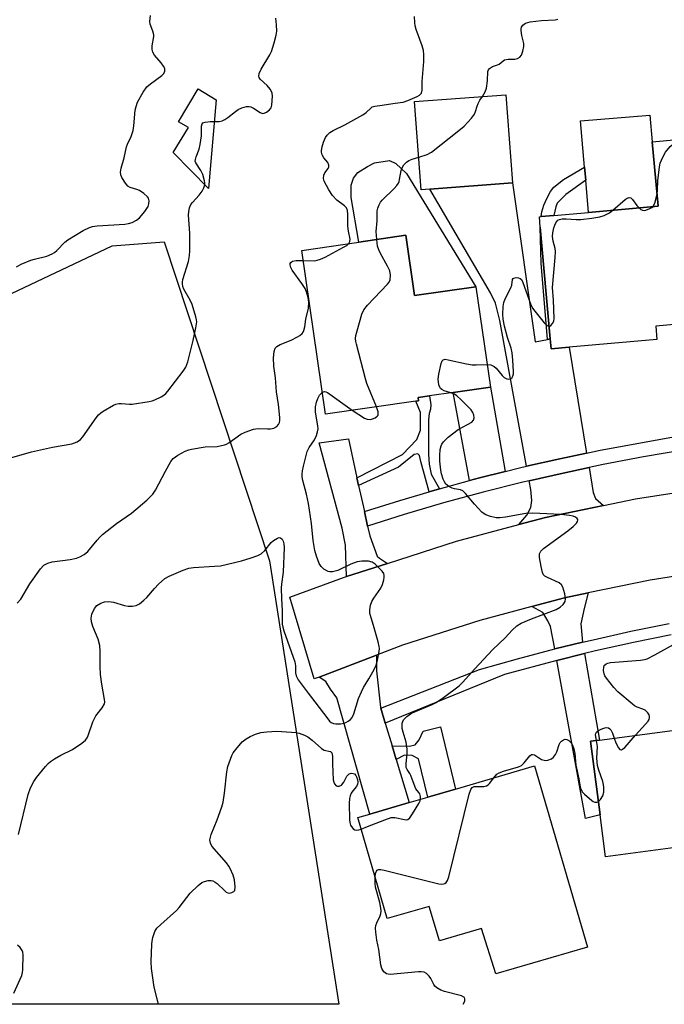
# Model space of a CAD drawing. Units: inches. Extents: x 1273761 to 1279761, y 489453 to 493453.
# Drawn here: x 1275441 to 1275632, y 489453 to 489744 of the extents above; entities that cross this region are included whole.
import ezdxf

# ---------------------------------------------------------------- set-up
doc = ezdxf.new("R2010")
doc.units = ezdxf.units.IN
doc.header["$MEASUREMENT"] = 0
for name, color, linetype in [('BLDG-Footprint', 5, 'Continuous'), ('CULTRL-Pad', 6, 'Continuous'), ('NTRL-Trees', 3, 'Continuous'), ('TRANS-Driveway', 251, 'Continuous'), ('TRANS-Non Street Sidewalk', 7, 'Continuous'), ('TRANS-Road', 130, 'Continuous'), ('TRANS-Street Sidewalk', 7, 'Continuous'), ('Undefined', 1, 'Continuous')]:
    doc.layers.add(name, color=color, linetype=linetype)

msp = doc.modelspace()

# ---------------------------------------------------------------- linework, layer by layer
at = {"layer": 'BLDG-Footprint'}
for points, elevation in [([(1275499.39, 489720.51), (1275497.06, 489694.31), (1275486.7, 489704.92), (1275491.15, 489712.31), (1275488.28, 489714.04), (1275494.09, 489723.7)], 349.82), ([(1275562.45, 489694.14), (1275559.89, 489693.94), (1275557.91, 489719.97), (1275584.9, 489722.02), (1275586.88, 489696)], 346.49), ([(1275603.52, 489647.48), (1275598.21, 489647.01), (1275597.96, 489649.9), (1275595.04, 489682.92), (1275594.77, 489685.98), (1275595.29, 489686.03), (1275599.07, 489686.36), (1275609.29, 489687.26), (1275626.59, 489688.79), (1275629.83, 489689.07), (1275628.1, 489708.12), (1275648.39, 489709.92), (1275653.17, 489655.81), (1275629.14, 489653.69), (1275629.49, 489649.77)], 349.01), ([(1275555.37, 489680.49), (1275557.95, 489662.67), (1275576.05, 489665.29), (1275580.34, 489635.67), (1275569.36, 489634.08), (1275562.36, 489633.07), (1275558.97, 489632.58), (1275559.11, 489631.66), (1275558.32, 489631.55), (1275531.67, 489627.69), (1275524.67, 489676.04), (1275541.44, 489678.47)], 346.79), ([(1275664.09, 489538.19), (1275670.03, 489492.77), (1275648.26, 489489.93), (1275646.78, 489501.25), (1275614.32, 489497.01), (1275612.7, 489509.36), (1275609.86, 489531.11), (1275612.5, 489531.45), (1275644.38, 489535.62), (1275647.65, 489536.04)], 351.36), ([(1275593.37, 489523.8), (1275608.98, 489470.32), (1275581.91, 489462.42), (1275577.69, 489475.79), (1275565.24, 489472.16), (1275562.27, 489482.33), (1275549.88, 489478.72), (1275541.17, 489508.57), (1275544.71, 489509.6), (1275556.33, 489512.99), (1275561.84, 489514.6), (1275569.99, 489516.98)], 350.24)]:
    msp.add_lwpolyline(points, close=True, dxfattribs=dict(at, elevation=elevation))
at = {"layer": 'CULTRL-Pad'}
for points in [[(1275626.59, 489688.79), (1275609.29, 489687.26), (1275608.45, 489696.75), (1275608.1, 489700.58), (1275606.88, 489714.27), (1275627.34, 489715.95), (1275628.1, 489708.13), (1275629.83, 489689.07)], [(1275555.57, 489698.76), (1275576.05, 489665.29), (1275557.95, 489662.67), (1275555.37, 489680.49), (1275541.44, 489678.47), (1275539.22, 489691.7), (1275539.22, 489695.34), (1275539.91, 489697.4), (1275541.2, 489698.99), (1275544.01, 489700.82), (1275546.14, 489701.88), (1275550.55, 489702.57), (1275552.38, 489701.65)]]:
    msp.add_lwpolyline(points, close=True, dxfattribs=at)
at = {"layer": 'NTRL-Trees'}
msp.add_lwpolyline([(1275515.09, 489584.39), (1275535.58, 489453.42), (1275143.5, 489453.46), (1275151.42, 489478.01), (1275158.19, 489490.82), (1275197.62, 489541.9), (1275207.06, 489550.13), (1275209.49, 489552.25), (1275242.82, 489581.29), (1275294.27, 489581.75), (1275328.5, 489594.43), (1275401.68, 489645.72), (1275468.7, 489677.39), (1275484.05, 489678.6)], close=True, dxfattribs=at)
at = {"layer": 'TRANS-Driveway'}
for points in [[(1275597.18, 489649.75), (1275597.96, 489649.9), (1275598.21, 489647.01), (1275603.52, 489647.48), (1275608.73, 489616.21), (1275600.82, 489614.51), (1275590.97, 489612.29), (1275583.09, 489655.32), (1275581.8, 489660.49), (1275580.35, 489663.53), (1275562.45, 489694.14), (1275586.88, 489696), (1275593.51, 489649.03)], [(1275584.65, 489610.75), (1275577.07, 489608.85), (1275574.15, 489608.05), (1275569.36, 489634.08), (1275580.34, 489635.67)], [(1275540.92, 489608.88), (1275541.42, 489606.63), (1275543.12, 489598.91), (1275544.06, 489594.65), (1275544.7, 489591.72), (1275546.9, 489585.72), (1275547.59, 489585.11), (1275549.9, 489583.62), (1275537.82, 489579.75), (1275537.55, 489588.99), (1275536.56, 489594.01), (1275529.72, 489619.24), (1275538.39, 489620.38)], [(1275613.75, 489600.72), (1275596.61, 489597.16), (1275588.7, 489595.06), (1275591.07, 489597.88), (1275592.21, 489600.16), (1275592.52, 489602.22), (1275592.21, 489605.48), (1275591.75, 489608.01), (1275601.76, 489610.26), (1275609.45, 489611.92), (1275610.69, 489604.5), (1275611.37, 489602.82)], [(1275607.54, 489560.33), (1275599.36, 489558.35), (1275598.07, 489565), (1275597.31, 489566.67), (1275595.78, 489569.11), (1275592.56, 489570.89), (1275602.22, 489573.46), (1275609.16, 489574.9), (1275607.95, 489570.32), (1275607.04, 489565.76)], [(1275599.89, 489554.98), (1275600.28, 489555.08), (1275608.11, 489556.99), (1275612.5, 489531.45), (1275609.86, 489531.11), (1275612.7, 489509.36), (1275608.4, 489508.29)], [(1275547.97, 489540.86), (1275549.29, 489536.45), (1275551.32, 489529.7), (1275552.5, 489525.75), (1275556.33, 489512.99), (1275544.71, 489509.6), (1275534.97, 489543.87), (1275533.14, 489546.45), (1275531.77, 489548.73), (1275529.75, 489550.06), (1275546.72, 489556.56), (1275546.67, 489551.93), (1275547.89, 489541.13)]]:
    msp.add_lwpolyline(points, close=True, dxfattribs=at)
at = {"layer": 'TRANS-Non Street Sidewalk'}
for points in [[(1275599.07, 489686.36), (1275595.29, 489686.03), (1275595.49, 489687.41), (1275596.11, 489689.41), (1275597.03, 489691.56), (1275598.05, 489693.45), (1275599, 489694.73), (1275601.87, 489696.95), (1275608.1, 489700.58), (1275608.45, 489696.75), (1275602.54, 489692.56), (1275600.03, 489689.98), (1275599.6, 489688.89)], [(1275597.96, 489649.9), (1275597.18, 489649.75), (1275595.35, 489672.23), (1275595.04, 489682.92)], [(1275565.29, 489605.64), (1275562.26, 489604.75), (1275559.74, 489613.72), (1275559.38, 489615.52), (1275558.91, 489616), (1275557.77, 489615.73), (1275553.18, 489612.07), (1275541.42, 489606.63), (1275540.92, 489608.88), (1275554.35, 489615.76), (1275558.57, 489620.18), (1275559.64, 489622.92), (1275559.69, 489628.14), (1275558.32, 489631.55), (1275559.11, 489631.66), (1275558.97, 489632.58), (1275562.36, 489633.07), (1275562.75, 489630.48), (1275562.64, 489629.15), (1275562.25, 489627.92), (1275562.04, 489626.03), (1275562.04, 489615.88), (1275562.2, 489612.93), (1275562.84, 489609.98)], [(1275552.5, 489525.75), (1275551.32, 489529.7), (1275556.46, 489529.62), (1275558.13, 489530.02), (1275559.33, 489531.49), (1275560.42, 489534.12), (1275565.56, 489535.36), (1275569.99, 489516.98), (1275561.84, 489514.6), (1275559.12, 489525.88), (1275557.2, 489526.86), (1275554.92, 489526.98)]]:
    msp.add_lwpolyline(points, close=True, dxfattribs=at)
at = {"layer": 'TRANS-Road'}
msp.add_lwpolyline([(1275656.17, 489583.18), (1275627.48, 489578.7), (1275609.16, 489574.9), (1275602.22, 489573.46), (1275592.56, 489570.89), (1275577.17, 489566.79), (1275554.34, 489559.48), (1275546.72, 489556.56), (1275529.75, 489550.06), (1275528.28, 489549.49), (1275521.13, 489573.67), (1275536.99, 489579.48), (1275537.82, 489579.75), (1275549.9, 489583.62), (1275570.32, 489590.17), (1275588.7, 489595.06), (1275596.61, 489597.16), (1275613.75, 489600.72), (1275623.12, 489602.66), (1275652.98, 489607.33)], dxfattribs=at)
at = {"layer": 'TRANS-Street Sidewalk'}
for points in [[(1275638.9, 489617.36), (1275625.52, 489615.04), (1275613.61, 489612.8), (1275609.45, 489611.92), (1275601.76, 489610.26), (1275591.75, 489608.01), (1275589.93, 489607.59), (1275578.17, 489604.64), (1275566.47, 489601.46), (1275554.84, 489598.05), (1275544.06, 489594.65), (1275543.12, 489598.91), (1275553.58, 489602.2), (1275562.26, 489604.75), (1275565.29, 489605.64), (1275574.15, 489608.05), (1275577.07, 489608.85), (1275584.65, 489610.75), (1275588.91, 489611.82), (1275590.97, 489612.29), (1275600.82, 489614.51), (1275608.73, 489616.21), (1275612.76, 489617.06), (1275638.2, 489621.65)], [(1275633.72, 489562.54), (1275622.53, 489560.27), (1275611.38, 489557.78), (1275608.11, 489556.99), (1275600.28, 489555.08), (1275599.89, 489554.98), (1275584.43, 489550.82), (1275549.29, 489536.45), (1275547.97, 489540.86), (1275577.13, 489552.26), (1275588.33, 489555.44), (1275599.36, 489558.35), (1275607.54, 489560.33), (1275610.61, 489561.08), (1275621.82, 489563.58), (1275633.08, 489565.86)]]:
    msp.add_lwpolyline(points, dxfattribs=at)
at = {"layer": 'Undefined'}
for points, elevation in [([(1275440.4, 489671.22), (1275441.77, 489671.97), (1275444.64, 489673.15), (1275445.72, 489673.48), (1275449.34, 489674.35), (1275450.91, 489675.01), (1275451.64, 489675.44), (1275452.3, 489675.97), (1275454.68, 489678.44), (1275455.55, 489679.18), (1275460.13, 489681.89), (1275461.96, 489682.83), (1275462.8, 489683.06), (1275464.27, 489683.25), (1275472.35, 489683.76), (1275473.49, 489683.93), (1275474.56, 489684.31), (1275475.82, 489684.99), (1275476.74, 489685.69), (1275478.29, 489687.52), (1275479.28, 489689.01), (1275479.52, 489689.81), (1275479.54, 489690.63), (1275479.36, 489691.41), (1275479.06, 489691.87), (1275477.99, 489692.86), (1275476.76, 489693.71), (1275475.95, 489694.04), (1275473.97, 489694.61), (1275473.26, 489695.03), (1275472.54, 489695.87), (1275471.49, 489697.58), (1275471.18, 489698.34), (1275471.12, 489699.15), (1275471.33, 489700.27), (1275472.18, 489703.39), (1275472.85, 489706.64), (1275473.14, 489707.42), (1275474.25, 489709.67), (1275474.82, 489711.45), (1275475.05, 489712.83), (1275475.44, 489717.44), (1275475.69, 489718.5), (1275476.15, 489719.77), (1275477.79, 489722.72), (1275478.92, 489724.29), (1275479.94, 489725.25), (1275483.36, 489727.67), (1275483.94, 489728.27), (1275484.23, 489728.99), (1275484.18, 489729.73), (1275483.85, 489730.46), (1275483.14, 489731.4), (1275481.18, 489733.64), (1275480.61, 489734.61), (1275480.46, 489735.37), (1275480.47, 489736.44), (1275480.91, 489739.18), (1275480.93, 489739.72), (1275480.7, 489740.77), (1275479.9, 489742.84), (1275479.76, 489743.65), (1275479.97, 489745.39)], 340), ([(1275498.82, 489714.08), (1275500.27, 489714.13), (1275501.09, 489714.34), (1275501.89, 489714.67), (1275502.83, 489715.27), (1275505.02, 489717.07), (1275505.89, 489717.69), (1275506.89, 489718.14), (1275508.29, 489718.5), (1275509.12, 489718.52), (1275509.6, 489718.38), (1275510.33, 489718.02), (1275512.32, 489716.72), (1275513.07, 489716.49), (1275513.55, 489716.55), (1275514.26, 489716.87), (1275515.12, 489717.5), (1275515.56, 489718.14), (1275515.77, 489718.95), (1275515.95, 489721.58), (1275515.88, 489722.42), (1275515.71, 489722.94), (1275515.28, 489723.64), (1275514.37, 489724.72), (1275512.36, 489726.63), (1275512.06, 489727.06), (1275511.94, 489727.52), (1275512.07, 489728.28), (1275512.61, 489729.58), (1275515.2, 489733.76), (1275515.73, 489734.77), (1275516.49, 489737.3), (1275517.05, 489739.58), (1275517.24, 489740.73), (1275517.21, 489742.67), (1275516.99, 489744.61)], 342), ([(1275538.54, 489678.05), (1275538.84, 489678.64), (1275538.89, 489679.35), (1275538.43, 489681.76), (1275538.23, 489683.24), (1275538.18, 489684.42), (1275538.26, 489686.74), (1275538.13, 489687.85), (1275537.8, 489688.59), (1275537.27, 489689.22), (1275534.98, 489690.9), (1275533.69, 489692.25), (1275532.6, 489693.93), (1275531.25, 489696.51), (1275531.02, 489697.3), (1275531.11, 489698.25), (1275531.45, 489698.94), (1275532.39, 489700.25), (1275532.57, 489700.71), (1275532.6, 489701.16), (1275532.32, 489701.96), (1275531.14, 489703.35), (1275530.65, 489704.25), (1275530.45, 489705), (1275530.41, 489705.5), (1275530.61, 489706.63), (1275531.08, 489708.04), (1275531.65, 489709.4), (1275532.11, 489710.08), (1275532.87, 489710.83), (1275533.88, 489711.43), (1275537.39, 489713.08), (1275542.7, 489716.04), (1275543.66, 489716.71), (1275544.97, 489718.07), (1275545.4, 489718.39), (1275546.15, 489718.65), (1275548.34, 489718.88), (1275551.5, 489719.43), (1275553.7, 489719.67), (1275554.53, 489719.84), (1275555.93, 489720.34), (1275558.69, 489721.51), (1275559.43, 489721.92), (1275559.93, 489722.45), (1275560.16, 489723.32), (1275560.13, 489725.92), (1275560.64, 489731.81), (1275560.67, 489733.89), (1275560.52, 489735.06), (1275560.17, 489736.48), (1275558.43, 489741.3), (1275558.14, 489742.34), (1275557.98, 489743.35), (1275557.91, 489745.12)], 344), ([(1275577.96, 489721.5), (1275578.79, 489722.86), (1275579.12, 489723.9), (1275579.49, 489726.08), (1275579.57, 489728.85), (1275579.72, 489729.32), (1275580.04, 489729.73), (1275580.94, 489730.34), (1275582.43, 489730.81), (1275582.9, 489731.04), (1275584.08, 489732.06), (1275584.52, 489732.3), (1275585.52, 489732.49), (1275587.5, 489732.55), (1275588.32, 489732.67), (1275588.97, 489733.06), (1275589.46, 489733.68), (1275589.93, 489734.82), (1275590.17, 489736.28), (1275590.14, 489737.13), (1275589.62, 489739.52), (1275589.44, 489740.92), (1275589.44, 489741.46), (1275589.54, 489741.95), (1275589.91, 489742.55), (1275590.68, 489743.14), (1275592.02, 489743.53), (1275595.45, 489743.97), (1275599.45, 489744.12), (1275600.2, 489744.29)], 346), ([(1275559.15, 489703.59), (1275561.65, 489704.4), (1275562.9, 489705.09), (1275570.99, 489711.43), (1275572.55, 489712.76), (1275574.73, 489715.11), (1275575.6, 489716.24), (1275575.95, 489717.01), (1275576.42, 489718.66), (1275576.71, 489719.42), (1275577.21, 489720.36), (1275577.96, 489721.5)], 346), ([(1275495.98, 489695.42), (1275496.01, 489696.02), (1275495.94, 489696.56), (1275495.4, 489698.46), (1275494.84, 489699.63), (1275493.33, 489701.9), (1275493.19, 489702.39), (1275493.21, 489702.9), (1275493.45, 489703.7), (1275494.3, 489705.89), (1275494.64, 489707.3), (1275495.03, 489709.9), (1275495.04, 489712.69), (1275495.18, 489713.38), (1275495.45, 489713.69), (1275496.15, 489713.93), (1275497.58, 489714.08), (1275498.82, 489714.08)], 342), ([(1275629.51, 489692.63), (1275629.69, 489693.82), (1275629.79, 489696.58), (1275630.22, 489700.67), (1275630.48, 489701.78), (1275631.18, 489703.61), (1275631.96, 489705.08), (1275633.41, 489706.73), (1275634.48, 489707.62), (1275636.43, 489708.86)], 348), ([(1275546.77, 489679.24), (1275546.61, 489681.65), (1275546.86, 489684.78), (1275546.91, 489687.69), (1275547.05, 489688.53), (1275547.45, 489689.53), (1275547.85, 489690.24), (1275548.36, 489690.89), (1275551.87, 489694.28), (1275552.66, 489695.16), (1275553.16, 489695.86), (1275553.39, 489696.38), (1275553.52, 489696.93), (1275553.93, 489699.63), (1275554.32, 489700.66), (1275554.76, 489701.35), (1275555.54, 489702.1), (1275556.22, 489702.56), (1275557.26, 489703), (1275559.15, 489703.59)], 346), ([(1275436.29, 489614.13), (1275444.84, 489616.55), (1275451.06, 489617.91), (1275456.71, 489618.94), (1275457.53, 489619.18), (1275458.33, 489619.55), (1275459.29, 489620.2), (1275460.03, 489621), (1275463.91, 489626.55), (1275464.64, 489627.46), (1275465.29, 489628.03), (1275466.01, 489628.52), (1275469.02, 489630.3), (1275469.78, 489630.67), (1275470.59, 489630.87), (1275471.43, 489630.85), (1275473.74, 489630.59), (1275474.59, 489630.59), (1275479.6, 489631.39), (1275480.46, 489631.6), (1275481.28, 489631.92), (1275483.14, 489632.79), (1275483.89, 489633.24), (1275484.51, 489633.79), (1275485.04, 489634.42), (1275489.61, 489640.37), (1275490.38, 489641.54), (1275490.95, 489643.14), (1275492.56, 489649.4), (1275493.37, 489653.21), (1275493.6, 489654.96), (1275493.57, 489655.54), (1275493.4, 489656.39), (1275492.25, 489660.04), (1275491.64, 489661.35), (1275489.79, 489664.6), (1275489.5, 489665.36), (1275489.38, 489666.12), (1275489.37, 489666.62), (1275489.51, 489667.42), (1275491.14, 489672.78), (1275491.51, 489674.51), (1275491.57, 489675.94), (1275491.55, 489681.15), (1275491.22, 489686.39), (1275491.24, 489687.55), (1275491.45, 489688.58), (1275491.86, 489689.54), (1275492.34, 489690.21), (1275494.31, 489692.38), (1275495.2, 489693.52), (1275495.72, 489694.49), (1275495.98, 489695.42)], 342), ([(1275616.42, 489687.89), (1275620.12, 489691.06), (1275620.73, 489691.45), (1275621.31, 489691.62), (1275621.73, 489691.52), (1275622.3, 489691.06), (1275623.59, 489689.25), (1275624.22, 489688.58)], 348), ([(1275628.23, 489688.93), (1275628.49, 489689.25), (1275628.84, 489690.03), (1275629.51, 489692.63)], 348), ([(1275597.63, 489653.63), (1275597.83, 489653.67), (1275598.19, 489653.89), (1275598.68, 489654.45), (1275599.02, 489655.15), (1275599.16, 489655.93), (1275598.96, 489661.3), (1275598.68, 489665.09), (1275599.48, 489673.96), (1275599.58, 489675.73), (1275599.48, 489676.58), (1275598.82, 489678.81), (1275598.68, 489680.12), (1275598.78, 489681.24), (1275599.06, 489682.66), (1275599.3, 489683.49), (1275599.63, 489684.19), (1275600.25, 489684.95), (1275600.7, 489685.2), (1275601.49, 489685.38), (1275602.67, 489685.39), (1275605.66, 489685.17), (1275607, 489685.19), (1275610.25, 489685.58), (1275612.58, 489685.98), (1275613.95, 489686.38), (1275614.72, 489686.71), (1275615.44, 489687.13), (1275616.42, 489687.89)], 348), ([(1275624.22, 489688.58), (1275624.75, 489688.14), (1275625.18, 489687.9), (1275625.91, 489687.84), (1275627.21, 489688.27), (1275627.93, 489688.67), (1275628.23, 489688.93)], 348), ([(1275546.65, 489629.86), (1275543.88, 489636.75), (1275543.4, 489638.14), (1275540.74, 489648.3), (1275540.55, 489649.17), (1275540.47, 489650.04), (1275540.58, 489650.9), (1275540.95, 489652.33), (1275542.37, 489657.18), (1275542.92, 489658.52), (1275544.02, 489659.9), (1275549.94, 489666.02), (1275550.44, 489666.65), (1275550.75, 489667.35), (1275550.81, 489668.68), (1275550.58, 489670.03), (1275549.98, 489671.34), (1275547.83, 489675.12), (1275547.33, 489676.17), (1275547.01, 489677.29), (1275546.77, 489679.24)], 346), ([(1275525.11, 489673.03), (1275528.37, 489672.98), (1275529.13, 489673.11), (1275530.2, 489673.43), (1275531.51, 489674.05), (1275536.96, 489676.95), (1275537.95, 489677.53), (1275538.54, 489678.05)], 344), ([(1275579.37, 489642.37), (1275580.45, 489642.26), (1275581.42, 489641.79), (1275582.05, 489641.22), (1275583.75, 489639.12), (1275584.42, 489638.55), (1275585.13, 489638.13), (1275585.62, 489638), (1275586.23, 489638.13), (1275586.75, 489638.51), (1275586.98, 489638.9), (1275587.15, 489639.59), (1275587.17, 489640.25), (1275586.98, 489643.59), (1275586.75, 489645.83), (1275586.45, 489647.13), (1275585.35, 489650.31), (1275584.51, 489653.71), (1275584.09, 489655.7), (1275584, 489657.15), (1275584.09, 489659.51), (1275584.26, 489660.65), (1275584.69, 489661.74), (1275586.31, 489664.94), (1275586.61, 489665.77), (1275586.88, 489667.4), (1275587.07, 489667.75), (1275587.23, 489667.86), (1275587.88, 489667.99), (1275588.63, 489667.92), (1275589.09, 489667.76), (1275589.5, 489667.4), (1275589.9, 489666.59), (1275592.18, 489660.28), (1275592.79, 489658.98), (1275593.41, 489658.09), (1275596.21, 489654.66), (1275597.03, 489653.89), (1275597.63, 489653.63)], 348), ([(1275568.61, 489633.97), (1275566.69, 489634.61), (1275565.95, 489634.97), (1275565.58, 489635.27), (1275565.34, 489635.61), (1275565.09, 489636.35), (1275564.92, 489638.01), (1275565.06, 489639.46), (1275565.77, 489642.67), (1275566.06, 489643.41), (1275566.35, 489643.74), (1275567.01, 489643.87), (1275567.81, 489643.77), (1275573.26, 489642.56), (1275574.98, 489642.25), (1275576.13, 489642.21), (1275579.37, 489642.37)], 348), ([(1275530.74, 489634.13), (1275531.3, 489634.35), (1275531.76, 489634.28), (1275532.23, 489634.05), (1275539.49, 489628.82)], 346), ([(1275559.69, 489513.97), (1275559.68, 489514.79), (1275559.45, 489515.53), (1275559.18, 489515.98), (1275558.32, 489517.02), (1275558.06, 489517.49), (1275556.83, 489520.94), (1275556.51, 489521.57), (1275555.71, 489522.77), (1275555.48, 489523.38), (1275555.44, 489524.49), (1275555.75, 489527.35), (1275555.78, 489528.77), (1275555.43, 489530.82), (1275554.53, 489533.75), (1275554.3, 489534.82), (1275554.23, 489535.62), (1275554.28, 489536.4), (1275554.68, 489537.43), (1275555.01, 489537.86), (1275555.63, 489538.42), (1275557.07, 489539.34), (1275563.1, 489541.94), (1275564.31, 489542.57), (1275566.45, 489544.05), (1275571.14, 489547.5), (1275572.16, 489548.5), (1275575.62, 489552.36), (1275581, 489558.15), (1275584.67, 489561.62), (1275586.7, 489563.88), (1275588.13, 489565.19), (1275589.39, 489565.92), (1275592.42, 489567.24), (1275599.74, 489569.96), (1275600.93, 489570.64), (1275601.75, 489571.44), (1275602.35, 489572.38), (1275602.49, 489573.17), (1275602.28, 489574.63), (1275601.73, 489576.62), (1275601.32, 489577.27), (1275600.58, 489577.84), (1275597.14, 489579.45), (1275596.42, 489579.88), (1275596.03, 489580.24), (1275595.67, 489580.96), (1275595.27, 489582.68), (1275594.8, 489585.34), (1275594.81, 489586.46), (1275595.21, 489587.26), (1275596.03, 489588.04), (1275603.22, 489593.22), (1275604.79, 489594.47), (1275605.78, 489595.51), (1275606.04, 489595.95), (1275606.16, 489596.36), (1275606.15, 489596.56), (1275605.97, 489596.89), (1275605.44, 489597.29), (1275604.77, 489597.56), (1275603.69, 489597.77), (1275601.11, 489598.03), (1275592.83, 489598.45), (1275590.78, 489598.39), (1275584.8, 489597.31), (1275583.12, 489597.09), (1275582.02, 489597.11), (1275580.31, 489597.47), (1275578.95, 489597.94), (1275578.47, 489598.22), (1275577.82, 489598.76), (1275575.62, 489601.07), (1275572.98, 489604.29), (1275572.15, 489605.07), (1275571.47, 489605.38), (1275569.75, 489605.66), (1275569.07, 489605.84), (1275568.07, 489606.35), (1275567.19, 489607.03), (1275566.73, 489607.69), (1275566.4, 489608.44), (1275565.89, 489610.04), (1275565.67, 489611.15), (1275565.42, 489613.75), (1275565.35, 489615.49), (1275565.45, 489617.23), (1275565.75, 489618.34), (1275566, 489618.86), (1275566.47, 489619.54), (1275567.83, 489620.9), (1275570.82, 489623.18), (1275574.87, 489625.3), (1275575.36, 489625.87), (1275575.51, 489626.59), (1275575.42, 489627.38), (1275575.1, 489628.17), (1275574.65, 489628.91), (1275574.07, 489629.59), (1275571.73, 489631.9), (1275570.41, 489633.08), (1275569.68, 489633.55), (1275568.61, 489633.97)], 348), ([(1275539.49, 489628.82), (1275543.17, 489626.48), (1275543.97, 489626.16), (1275544.93, 489626.09), (1275545.55, 489626.25), (1275546.3, 489626.59), (1275546.92, 489627.05), (1275547.17, 489627.43), (1275547.22, 489627.88), (1275547.14, 489628.38), (1275546.65, 489629.86)], 346), ([(1275623.19, 489532.85), (1275626.15, 489536.13), (1275626.87, 489537.05), (1275627.14, 489537.53), (1275627.26, 489537.97), (1275627.28, 489538.42), (1275627.17, 489538.87), (1275626.76, 489539.51), (1275625.99, 489540.24), (1275625.31, 489540.6), (1275623.6, 489541.16), (1275622.86, 489541.58), (1275622.17, 489542.11), (1275617.92, 489545.7), (1275616.71, 489546.95), (1275614.55, 489549.72), (1275614.09, 489550.45), (1275613.89, 489550.96), (1275613.72, 489552), (1275613.77, 489553.01), (1275613.95, 489553.46), (1275614.48, 489553.97), (1275614.96, 489554.17), (1275615.8, 489554.33), (1275624.62, 489555.07), (1275625.77, 489555.22), (1275626.6, 489555.44), (1275628.9, 489556.57), (1275634.35, 489559.66)], 350), ([(1275611.64, 489531.34), (1275611.39, 489532.95), (1275611.44, 489533.41), (1275611.64, 489533.8), (1275612.24, 489534.27), (1275613, 489534.65), (1275613.81, 489534.96), (1275614.54, 489535.12), (1275615.22, 489535.04), (1275615.61, 489534.79), (1275615.9, 489534.47), (1275616.4, 489533.5), (1275616.9, 489532.03)], 350), ([(1275581.28, 489520.27), (1275582.21, 489521.34), (1275582.91, 489521.79), (1275584.23, 489522.28), (1275588.59, 489523.56), (1275589.48, 489523.97), (1275590.33, 489524.74), (1275591.91, 489526.77), (1275592.42, 489527.14), (1275592.76, 489527.2), (1275593.34, 489527.06), (1275595.43, 489525.75), (1275596.16, 489525.47), (1275596.7, 489525.45), (1275597.25, 489525.54), (1275598.31, 489525.94), (1275598.94, 489526.42), (1275599.57, 489527.23), (1275599.92, 489528.01), (1275600.64, 489530.15), (1275600.96, 489530.75), (1275601.31, 489531.13), (1275601.94, 489531.54), (1275602.4, 489531.68), (1275602.84, 489531.65), (1275603.46, 489531.34), (1275604.17, 489530.64), (1275604.57, 489529.91), (1275604.95, 489528.85), (1275605.24, 489527.46), (1275605.54, 489524.03), (1275606.46, 489520.02), (1275606.84, 489517.53), (1275607.08, 489516.77), (1275607.53, 489516.1), (1275608.11, 489515.48), (1275610.24, 489513.58), (1275610.7, 489513.3), (1275611.19, 489513.14), (1275611.7, 489513.15), (1275612.19, 489513.33)], 350), ([(1275612.19, 489513.33), (1275612.83, 489513.9), (1275613.53, 489515.02), (1275613.77, 489516.08), (1275613.8, 489517.48), (1275613.73, 489518.31), (1275613.54, 489519.16), (1275612.31, 489522.54), (1275611.95, 489523.93), (1275611.77, 489526.11), (1275611.93, 489529.55), (1275611.64, 489531.34)], 350), ([(1275616.9, 489532.03), (1275617.37, 489530.67), (1275618.1, 489529.19), (1275618.54, 489528.68), (1275619, 489528.57), (1275619.36, 489528.72), (1275619.98, 489529.23), (1275623.19, 489532.85)], 350), ([(1275546.33, 489490.87), (1275546.44, 489492.01), (1275546.68, 489492.72), (1275546.93, 489493), (1275547.26, 489493.18), (1275547.96, 489493.23), (1275549, 489493.03), (1275565.11, 489489.04), (1275565.96, 489488.92), (1275566.49, 489488.96), (1275566.88, 489489.1), (1275567.23, 489489.34), (1275567.65, 489489.96), (1275568.02, 489491.06), (1275574.08, 489515.46), (1275574.54, 489516.83), (1275574.93, 489517.39), (1275575.56, 489517.69), (1275576.38, 489517.75), (1275578.41, 489517.73), (1275579.19, 489517.9), (1275579.63, 489518.2), (1275580.02, 489518.6), (1275581.28, 489520.27)], 350), ([(1275542.17, 489505.15), (1275543.99, 489505.93), (1275549.12, 489507.9), (1275551.04, 489508.53), (1275552.12, 489508.58), (1275554.96, 489507.97), (1275555.49, 489507.93), (1275555.97, 489508.01), (1275556.55, 489508.47), (1275557.35, 489509.64), (1275559.18, 489512.71), (1275559.55, 489513.49), (1275559.69, 489513.97)], 348)]:
    msp.add_lwpolyline(points, dxfattribs=dict(at, elevation=elevation))
for points in [[(1275440.62, 489571.85, 344), (1275441.66, 489573.09, 344), (1275444.31, 489577.62, 344), (1275447.46, 489581.97, 344), (1275448.45, 489583.04, 344), (1275449.62, 489583.67, 344), (1275450.93, 489584.08, 344), (1275456.3, 489584.79, 344), (1275458.08, 489585.14, 344), (1275459.11, 489585.53, 344), (1275460.39, 489586.23, 344), (1275461.51, 489587.11, 344), (1275464.19, 489590.49, 344), (1275464.97, 489591.37, 344), (1275465.82, 489592.15, 344), (1275469.92, 489595.43, 344), (1275474.32, 489598.47, 344), (1275478.88, 489602.24, 344), (1275480.63, 489604.09, 344), (1275481.49, 489605.21, 344), (1275484.37, 489610.88, 344), (1275485.98, 489613.67, 344), (1275486.71, 489614.55, 344), (1275488.02, 489615.6, 344), (1275490.23, 489616.75, 344), (1275491.25, 489617.16, 344), (1275492.09, 489617.37, 344), (1275496.07, 489618.02, 344), (1275499.65, 489618.15, 344), (1275501.85, 489618.6, 344), (1275502.37, 489618.8, 344), (1275503.1, 489619.21, 344), (1275506.59, 489621.76, 344), (1275507.91, 489622.35, 344), (1275510.39, 489623.2, 344), (1275511.78, 489623.48, 344), (1275514.55, 489623.34, 344), (1275515.36, 489623.37, 344), (1275516.4, 489623.59, 344), (1275517.28, 489624.03, 344), (1275517.72, 489624.58, 344), (1275518.01, 489625.25, 344), (1275518.11, 489625.78, 344), (1275518.12, 489626.67, 344), (1275517.77, 489630.58, 344), (1275517.2, 489634.32, 344), (1275516.87, 489638.44, 344), (1275516.41, 489641.82, 344), (1275516.33, 489644.32, 344), (1275516.45, 489646.21, 344), (1275516.8, 489647.17, 344), (1275517.27, 489647.68, 344), (1275518.24, 489648.21, 344), (1275521.5, 489649.5, 344), (1275523.35, 489650.48, 344), (1275524.1, 489650.94, 344), (1275524.76, 489651.48, 344), (1275525.06, 489651.91, 344), (1275525.26, 489652.39, 344), (1275525.51, 489653.46, 344), (1275525.86, 489655.73, 344), (1275526.6, 489658.98, 344), (1275526.67, 489660.74, 344), (1275526.5, 489662.17, 344), (1275526.05, 489663.78, 344), (1275525.61, 489664.8, 344), (1275524.67, 489666.23, 344), (1275521.77, 489670.24, 344), (1275521.35, 489671, 344), (1275521.18, 489671.75, 344), (1275521.25, 489672.21, 344), (1275521.36, 489672.43, 344), (1275521.9, 489672.81, 344), (1275522.98, 489673.01, 344), (1275525.11, 489673.03, 344)], [(1275440.96, 489503.54, 346), (1275443.87, 489515.39, 346), (1275444.58, 489517.32, 346), (1275445.49, 489519.19, 346), (1275446.36, 489520.4, 346), (1275449, 489523.65, 346), (1275449.78, 489524.55, 346), (1275450.43, 489525.14, 346), (1275451.66, 489525.95, 346), (1275453.46, 489526.99, 346), (1275456.92, 489528.66, 346), (1275459.65, 489530.48, 346), (1275460.77, 489531.41, 346), (1275461.24, 489532.07, 346), (1275461.57, 489532.8, 346), (1275462.96, 489536.81, 346), (1275463.4, 489537.86, 346), (1275463.82, 489538.55, 346), (1275465.67, 489540.93, 346), (1275466.35, 489542.14, 346), (1275466.45, 489542.66, 346), (1275466.41, 489543.46, 346), (1275465.58, 489547.98, 346), (1275465.16, 489550.83, 346), (1275465.09, 489553.17, 346), (1275465.13, 489557.69, 346), (1275464.98, 489559.35, 346), (1275464.55, 489561.25, 346), (1275462.96, 489565.02, 346), (1275462.6, 489566.37, 346), (1275462.47, 489567.43, 346), (1275462.66, 489568.66, 346), (1275463.41, 489570.26, 346), (1275464.14, 489571.14, 346), (1275465.35, 489571.89, 346), (1275466.42, 489572.28, 346), (1275467.65, 489572.36, 346), (1275469.01, 489572.12, 346), (1275472.28, 489571.18, 346), (1275473.38, 489570.95, 346), (1275474.68, 489570.94, 346), (1275475.71, 489571.15, 346), (1275476.73, 489571.68, 346), (1275478.04, 489572.71, 346), (1275478.85, 489573.52, 346), (1275481.15, 489576.2, 346), (1275482.34, 489577.44, 346), (1275484.22, 489579.14, 346), (1275485.45, 489579.88, 346), (1275489.58, 489581.62, 346), (1275491.27, 489582.2, 346), (1275492.71, 489582.39, 346), (1275498.86, 489582.76, 346), (1275500.59, 489582.94, 346), (1275506.88, 489584.36, 346), (1275509.71, 489585.21, 346), (1275511.64, 489585.91, 346), (1275512.66, 489586.43, 346), (1275513.74, 489587.43, 346), (1275515.64, 489589.75, 346), (1275516.26, 489590.38, 346), (1275517.47, 489591.11, 346), (1275517.95, 489591.24, 346), (1275518.37, 489591.17, 346), (1275518.84, 489590.77, 346), (1275519.16, 489590.15, 346), (1275519.33, 489589.4, 346), (1275519.41, 489588.27, 346), (1275519.14, 489581.03, 346), (1275518.62, 489577.51, 346), (1275518.54, 489576.35, 346), (1275518.62, 489573.15, 346), (1275518.82, 489569.71, 346), (1275518.81, 489566.79, 346), (1275518.88, 489565.66, 346), (1275519.03, 489564.79, 346), (1275519.35, 489563.66, 346), (1275522.56, 489554.52, 346), (1275522.79, 489553.39, 346), (1275522.82, 489551.25, 346), (1275522.97, 489550.4, 346), (1275523.61, 489549.25, 346), (1275526.49, 489545.26, 346), (1275528.5, 489542.72, 346), (1275532.28, 489537.67, 346), (1275532.8, 489537.07, 346), (1275533.34, 489536.6, 346), (1275533.98, 489536.32, 346), (1275534.7, 489536.22, 346), (1275536.02, 489536.26, 346), (1275537.11, 489536.43, 346), (1275537.63, 489536.59, 346), (1275538.35, 489536.99, 346), (1275538.99, 489537.51, 346), (1275539.53, 489538.13, 346), (1275540.02, 489539.17, 346), (1275541.41, 489543.68, 346), (1275542.25, 489545.73, 346), (1275542.85, 489546.97, 346), (1275544.45, 489549.49, 346), (1275545.98, 489552.27, 346), (1275546.58, 489553.57, 346), (1275546.97, 489555, 346), (1275547.47, 489557.64, 346), (1275547.53, 489558.51, 346), (1275547.47, 489559.08, 346), (1275547.15, 489560.49, 346), (1275545.85, 489565.28, 346), (1275544.81, 489568.48, 346), (1275544.73, 489569.02, 346), (1275544.74, 489569.86, 346), (1275544.93, 489571.26, 346), (1275545.28, 489572.33, 346), (1275545.88, 489573.36, 346), (1275547.94, 489576.33, 346), (1275548.51, 489577.37, 346), (1275548.9, 489578.73, 346), (1275548.99, 489579.55, 346), (1275548.97, 489580.08, 346), (1275548.82, 489580.58, 346), (1275548.37, 489581.27, 346), (1275546.34, 489583.39, 346), (1275545.42, 489584.02, 346), (1275544.36, 489584.24, 346), (1275542.35, 489584.24, 346), (1275540.94, 489584.08, 346), (1275539.16, 489583.42, 346), (1275535.26, 489581.47, 346), (1275533.69, 489581.11, 346), (1275532.91, 489581.08, 346), (1275532.4, 489581.2, 346), (1275531.16, 489581.89, 346), (1275530.31, 489582.67, 346), (1275529.76, 489583.62, 346), (1275528.94, 489585.71, 346), (1275528.53, 489587.4, 346), (1275528.04, 489590.33, 346), (1275527.51, 489595.37, 346), (1275526.62, 489601.32, 346), (1275526.07, 489604.01, 346), (1275524.95, 489608.07, 346), (1275524.79, 489609.17, 346), (1275524.76, 489610, 346), (1275524.87, 489610.95, 346), (1275525.17, 489612.36, 346), (1275525.89, 489615.47, 346), (1275526.24, 489616.69, 346), (1275526.81, 489617.79, 346), (1275528.37, 489620.12, 346), (1275528.97, 489621.42, 346), (1275529.32, 489622.49, 346), (1275529.42, 489623.32, 346), (1275529.38, 489624.17, 346), (1275528.68, 489628.38, 346), (1275528.7, 489629.81, 346), (1275528.96, 489631.26, 346), (1275529.33, 489632.33, 346), (1275529.86, 489633.26, 346), (1275530.23, 489633.7, 346), (1275530.74, 489634.13, 346)], [(1275482.29, 489453.43, 348), (1275481.09, 489458.46, 348), (1275480.22, 489463.97, 348), (1275480.19, 489465.99, 348), (1275480.4, 489471.13, 348), (1275480.48, 489472.02, 348), (1275480.7, 489473.11, 348), (1275481.28, 489474.94, 348), (1275481.86, 489475.86, 348), (1275483.06, 489477.03, 348), (1275487.66, 489481.09, 348), (1275488.44, 489481.98, 348), (1275491.72, 489486.25, 348), (1275494.01, 489488.54, 348), (1275495.15, 489489.41, 348), (1275495.92, 489489.71, 348), (1275497.02, 489489.93, 348), (1275497.84, 489489.95, 348), (1275498.34, 489489.84, 348), (1275499.02, 489489.5, 348), (1275499.66, 489489.05, 348), (1275501.91, 489486.88, 348), (1275502.34, 489486.55, 348), (1275502.79, 489486.33, 348), (1275503.26, 489486.28, 348), (1275503.98, 489486.4, 348), (1275504.59, 489486.71, 348), (1275504.85, 489487.07, 348), (1275504.99, 489488.1, 348), (1275504.81, 489490.14, 348), (1275504.37, 489491.56, 348), (1275503.52, 489493.48, 348), (1275503.09, 489494.25, 348), (1275502.4, 489495.18, 348), (1275498.11, 489500.09, 348), (1275497.65, 489501.03, 348), (1275497.52, 489501.96, 348), (1275497.66, 489502.76, 348), (1275497.92, 489503.56, 348), (1275499.61, 489507.85, 348), (1275501.02, 489511.72, 348), (1275501.45, 489513.12, 348), (1275501.84, 489515.73, 348), (1275502.48, 489522.02, 348), (1275502.8, 489523.68, 348), (1275504, 489526.93, 348), (1275504.42, 489527.68, 348), (1275505.13, 489528.63, 348), (1275507.08, 489530.89, 348), (1275508.17, 489531.85, 348), (1275509.41, 489532.5, 348), (1275510.97, 489533.18, 348), (1275512.59, 489533.7, 348), (1275514.35, 489533.92, 348), (1275517.31, 489534.11, 348), (1275521.6, 489533.82, 348), (1275523.02, 489533.66, 348), (1275523.85, 489533.48, 348), (1275525.44, 489532.89, 348), (1275526.44, 489532.38, 348), (1275527.68, 489531.42, 348), (1275530.5, 489528.91, 348), (1275531.25, 489528.5, 348), (1275533.08, 489528.02, 348), (1275533.5, 489527.63, 348), (1275533.67, 489526.7, 348), (1275533.68, 489524.46, 348), (1275533.94, 489519.74, 348), (1275534.09, 489519.05, 348), (1275534.3, 489518.54, 348), (1275534.77, 489517.97, 348), (1275535.21, 489517.81, 348), (1275535.7, 489517.81, 348), (1275536.36, 489518.11, 348), (1275537, 489518.97, 348), (1275537.93, 489520.8, 348), (1275538.62, 489521.44, 348), (1275539.23, 489521.65, 348), (1275539.85, 489521.61, 348), (1275540.21, 489521.44, 348), (1275540.62, 489521.01, 348), (1275540.83, 489520.58, 348), (1275541.06, 489519.75, 348), (1275541.14, 489518.89, 348), (1275541.07, 489518.43, 348), (1275540.75, 489517.74, 348), (1275539.69, 489516.42, 348), (1275539.24, 489515.72, 348), (1275538.9, 489514.97, 348), (1275538.7, 489514.16, 348), (1275538.62, 489512.72, 348), (1275538.69, 489508.02, 348), (1275538.81, 489507.13, 348), (1275539.06, 489506.29, 348), (1275539.47, 489505.58, 348), (1275539.83, 489505.19, 348), (1275540.25, 489504.93, 348), (1275540.72, 489504.83, 348), (1275541.5, 489504.92, 348), (1275542.17, 489505.15, 348)], [(1275572.26, 489453.42, 350), (1275572.72, 489454.36, 350), (1275572.8, 489455.05, 350), (1275572.64, 489455.42, 350), (1275572.48, 489455.57, 350), (1275571.81, 489455.91, 350), (1275566.76, 489457.23, 350), (1275565.71, 489457.64, 350), (1275564.53, 489458.32, 350), (1275563.91, 489458.81, 350), (1275563.57, 489459.24, 350), (1275562.69, 489461.08, 350), (1275562.21, 489461.77, 350), (1275561.43, 489462.52, 350), (1275560.75, 489462.9, 350), (1275559.92, 489463.02, 350), (1275559.05, 489462.99, 350), (1275550.71, 489462.22, 350), (1275550.14, 489462.27, 350), (1275549.65, 489462.41, 350), (1275549.24, 489462.67, 350), (1275548.87, 489463.05, 350), (1275548.31, 489464.01, 350), (1275547.99, 489465.09, 350), (1275547.33, 489469.58, 350), (1275546.77, 489472.35, 350), (1275546.49, 489474.71, 350), (1275546.42, 489475.87, 350), (1275546.49, 489476.72, 350), (1275546.75, 489477.46, 350), (1275547.81, 489479.5, 350), (1275548.01, 489480.23, 350), (1275548.07, 489480.95, 350), (1275547.99, 489481.78, 350), (1275547.63, 489483.45, 350), (1275546.38, 489488.01, 350), (1275546.3, 489489.15, 350), (1275546.33, 489490.87, 350)], [(1275439.64, 489456.66, 346), (1275441.98, 489461.95, 346), (1275442.22, 489462.78, 346), (1275442.32, 489463.63, 346), (1275442.36, 489468, 346), (1275442.28, 489468.83, 346), (1275442.12, 489469.34, 346), (1275441.52, 489470.17, 346), (1275440.7, 489470.88, 346)]]:
    msp.add_polyline3d(points, dxfattribs=at)

doc.saveas('drawing.dxf')
